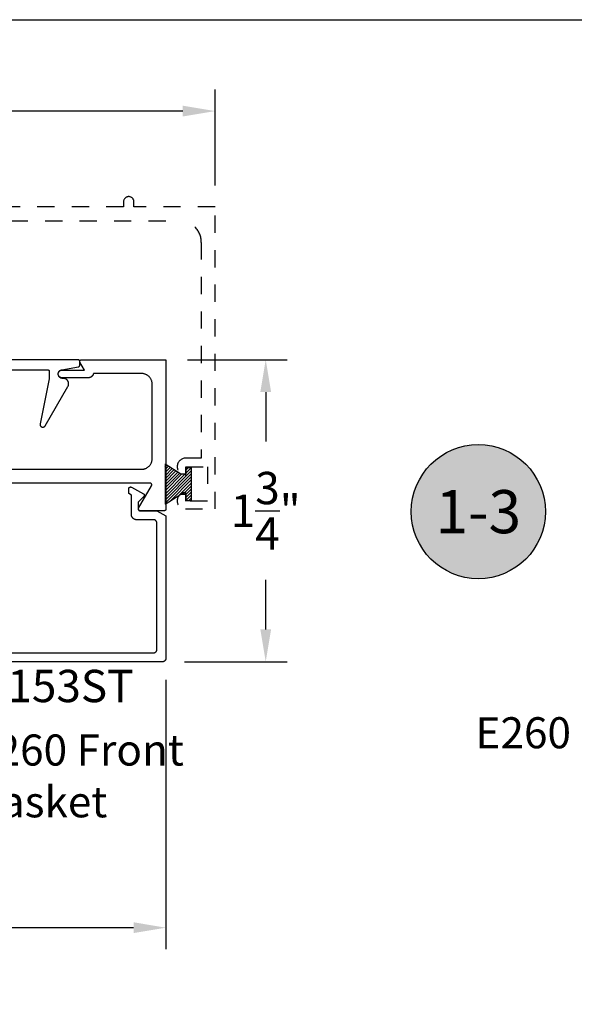
# Model space of a CAD drawing. Units: inches. Extents: x 0 to 108, y 0 to 43.
# Drawn here: x 13 to 16, y 32 to 37 of the extents above; entities that cross this region are included whole.
import ezdxf
from ezdxf import colors
from ezdxf.entities.mleader import LeaderData, LeaderLine
from ezdxf.enums import TextEntityAlignment as Align
from ezdxf.math import Vec2, Vec3

# ---------------------------------------------------------------- set-up
doc = ezdxf.new("R2010")
doc.units = ezdxf.units.IN
doc.header["$LTSCALE"] = 0.25
doc.header["$MEASUREMENT"] = 0
doc.linetypes.add('HIDDEN2', pattern=[0.1875, 0.125, -0.0625])
for name, color, linetype in [('Arcadia-Dim', 4, 'Continuous'), ('Arcadia-Hidden', 1, 'HIDDEN2'), ('Arcadia-Profile', 5, 'Continuous'), ('Arcadia-Shade', 8, 'Continuous'), ('Arcadia-Text', 3, 'Continuous')]:
    doc.layers.add(name, color=color, linetype=linetype)
doc.layers.add('Arcadia-mview', color=6, linetype='Continuous', plot=False)
doc.styles.get("Standard").update_dxf_attribs({"font": 'ARIALN.TTF'})
doc.dimstyles.get("Standard").update_dxf_attribs({"dimscale": 2, "dimtxt": 0.09375, "dimasz": 0.09375, "dimexe": 0.0625, "dimexo": 0.0625, "dimgap": 0.09, "dimtad": 0, "dimtih": 1, "dimtoh": 1, "dimdec": 4, "dimzin": 0, "dimdsep": 46, "dimlunit": 4, "dimtxsty": 'Standard', "dimcen": 0.09, "dimadec": 0, "dimazin": 0, "dimtfac": 1, "dimtdec": 4, "dimtofl": 0, "dimtmove": 0, "dimatfit": 3, "dimfxl": 1, "dimtolj": 1, "dimtzin": 0, "dimarcsym": 0})

# ---------------------------------------------------------------- blocks, each defined once
blk = doc.blocks.new('*D77')
at = {"layer": 'Arcadia-Dim', "color": 0, "lineweight": -2}
for p, q in [((9.0544, 33.4931), (9.0544, 31.9321)), ((13.5538, 33.4927), (13.5538, 31.9321)), ((9.2419, 32.0571), (10.9762, 32.0571)), ((13.3663, 32.0571), (11.632, 32.0571))]:
    blk.add_line(p, q, dxfattribs=at)
at = {"layer": 'Arcadia-Dim', "color": 0, "lineweight": -3}
for points in [[(9.2419, 32.0884), (9.2419, 32.0259), (9.0544, 32.0571)], [(13.3663, 32.0884), (13.3663, 32.0259), (13.5538, 32.0571)]]:
    blk.add_solid(points, dxfattribs=at)
at = {"layer": 'Defpoints', "lineweight": -3}
for p in [(9.0544, 33.6181), (13.5538, 33.6177), (13.5538, 32.0571)]:
    blk.add_point(p, dxfattribs=at)
at = {"layer": 'Arcadia-Dim', "color": 0, "insert": (11.3041, 32.0571), "char_height": 0.1875, "attachment_point": 5}
blk.add_mtext('\\A1;4{\\H1.000000x;\\S1/2;}"', dxfattribs=at)
blk = doc.blocks.new('*D78')
at = {"layer": 'Arcadia-Dim', "color": 0, "lineweight": -2}
for p, q in [((13.6794, 35.3481), (14.2578, 35.3481)), ((14.1328, 35.1606), (14.1328, 34.874)), ((14.1328, 33.7858), (14.1328, 34.0725)), ((13.6626, 33.5983), (14.2578, 33.5983))]:
    blk.add_line(p, q, dxfattribs=at)
at = {"layer": 'Arcadia-Dim', "color": 0, "lineweight": -3}
for points in [[(14.1015, 35.1606), (14.164, 35.1606), (14.1328, 35.3481)], [(14.1015, 33.7858), (14.164, 33.7858), (14.1328, 33.5983)]]:
    blk.add_solid(points, dxfattribs=at)
at = {"layer": 'Defpoints', "lineweight": -3}
for p in [(13.5544, 35.3481), (13.5376, 33.5983), (14.1328, 33.5983)]:
    blk.add_point(p, dxfattribs=at)
at = {"layer": 'Arcadia-Dim', "color": 0, "insert": (14.1328, 34.4732), "char_height": 0.1875, "attachment_point": 5}
blk.add_mtext('\\A1;1{\\H1.000000x;\\S3/4;}"', dxfattribs=at)
blk = doc.blocks.new('MO-HAIR_1')
at = {"layer": 'Arcadia-Shade', "lineweight": -3}
h = blk.add_hatch(dxfattribs=at)
h.set_pattern_fill('ANSI31', color=256, scale=0.1, angle=90, style=0)
h.set_pattern_definition([(135, (32.383478, -52.397123), (-0.0088388348, -0.0088388348), [])])
h.paths.add_polyline_path([(0.0204, 0.1519), (0.0204, 0.1207), (0.0586, 0.1207), (0.0586, 0.0918), (0, 0), (0.2335, 0), (0.1749, 0.0918), (0.1749, 0.1207), (0.213, 0.1207), (0.213, 0.1519)])
at = {"layer": 'Arcadia-Profile'}
for p, q in [((0.0204, 0.1207), (0.0204, 0.1519)), ((0.0204, 0.1519), (0.213, 0.1519)), ((0.0204, 0.1207), (0.0204, 0.1519)), ((0.0204, 0.1519), (0.213, 0.1519)), ((0.0204, 0.1207), (0.0586, 0.1207)), ((0.0204, 0.1207), (0.0586, 0.1207)), ((0.0586, 0.0918), (0.0586, 0.1207)), ((0.0586, 0.0918), (0.0586, 0.1207)), ((0.1749, 0.1207), (0.213, 0.1207)), ((0.1749, 0.0918), (0.1749, 0.1207)), ((0.1749, 0.1207), (0.213, 0.1207)), ((0.1749, 0.0918), (0.1749, 0.1207)), ((0.213, 0.1207), (0.213, 0.1519)), ((0.213, 0.1207), (0.213, 0.1519)), ((0, 0), (0.0586, 0.0918)), ((0, 0), (0.0586, 0.0918)), ((0.2335, 0), (0.1749, 0.0918)), ((0.2335, 0), (0.1749, 0.0918)), ((0, 0), (0.2335, 0)), ((0, 0), (0.2335, 0))]:
    blk.add_line(p, q, dxfattribs=at)
blk = doc.blocks.new('*D135')
at = {"layer": 'Arcadia-Dim', "color": 0, "lineweight": -2}
for p, q in [((8.7695, 36.334), (8.7695, 36.9138)), ((13.8394, 36.3581), (13.8394, 36.9138)), ((8.957, 36.7888), (10.9278, 36.7888)), ((13.6519, 36.7888), (11.6811, 36.7888))]:
    blk.add_line(p, q, dxfattribs=at)
at = {"layer": 'Arcadia-Dim', "color": 0, "lineweight": -3}
for points in [[(8.957, 36.82), (8.957, 36.7575), (8.7695, 36.7888)], [(13.6519, 36.82), (13.6519, 36.7575), (13.8394, 36.7888)]]:
    blk.add_solid(points, dxfattribs=at)
at = {"layer": 'Defpoints', "lineweight": -3}
for p in [(13.8394, 36.7888), (13.8394, 36.2331), (8.7695, 36.209)]:
    blk.add_point(p, dxfattribs=at)
at = {"layer": 'Arcadia-Dim', "color": 0, "insert": (11.3044, 36.7888), "char_height": 0.1875, "attachment_point": 5}
blk.add_mtext('\\A1;5{\\H1.000000x;\\S1/16;}"', dxfattribs=at)
blk = doc.blocks.new('Keynote')
at = {"layer": 'Arcadia-Shade', "lineweight": -3}
h = blk.add_hatch(color=256, dxfattribs=at)
h.dxf.hatch_style = 1
edge = h.paths.add_edge_path()
edge.add_arc((0, 0), 0.0972, 0, 360)
at = {"layer": 'Defpoints', "lineweight": -3}
blk.add_circle((0, 0), 0.0972, dxfattribs=at)
at = {"layer": 'Arcadia-Text'}
blk.add_attdef('KEYNOTE_BUBBLE', text='', height=0.0625, dxfattribs=at).set_placement((0, 0), align=Align.MIDDLE_CENTER)

msp = doc.modelspace()

# ---------------------------------------------------------------- linework, layer by layer
at = {"layer": 'Arcadia-Hidden', "lineweight": -3}
msp.add_lwpolyline([(9.85339, 36.1531), (13.63439, 36.1531, -0.4142136), (13.75939, 36.0281), (13.75939, 34.7781), (13.66939, 34.7781, 0.9898469), (13.66837, 34.67811, 0.4202041), (13.66939, 34.67911), (13.66939, 34.7281), (13.79439, 34.7281), (13.79439, 34.5281), (13.66939, 34.5281), (13.66939, 34.57707, 0.404795), (13.66842, 34.57807, 1.0162634), (13.66689, 34.4831), (13.83939, 34.4831), (13.83939, 36.2331), (13.36839, 36.2331), (13.36839, 36.2631, 1), (13.30839, 36.2631), (13.30839, 36.2331), (12.02439, 36.2331)], format="xyb", dxfattribs=at)
at = {"layer": 'Arcadia-mview', "lineweight": -3}
msp.add_lwpolyline([(0, 37.31833), (32, 37.31833), (32, 0), (0, 0)], close=True, dxfattribs=at)
at = {"layer": 'Arcadia-Profile'}
for points in [[(9.74144, 35.2901), (12.86744, 35.2901), (12.86796, 35.29009), (12.86849, 35.29004), (12.86901, 35.28998), (12.86952, 35.28988), (12.87003, 35.28976), (12.87053, 35.28961), (12.87103, 35.28943), (12.87151, 35.28923), (12.87198, 35.28901), (12.87244, 35.28876), (12.87289, 35.28849), (12.87332, 35.28819), (12.87373, 35.28787), (12.87413, 35.28753), (12.87451, 35.28717), (12.87487, 35.28679), (12.87521, 35.28639), (12.87553, 35.28598), (12.87583, 35.28555), (12.8761, 35.2851), (12.87635, 35.28464), (12.87658, 35.28417), (12.87678, 35.28368), (12.87695, 35.28319), (12.8771, 35.28269), (12.87722, 35.28218), (12.87732, 35.28166), (12.87739, 35.28114), (12.87743, 35.28062), (12.87744, 35.2801), (12.87744, 35.2381), (12.82434, 34.97631), (12.82411, 34.97482), (12.82403, 34.97332), (12.82408, 34.97182), (12.82427, 34.97033), (12.8246, 34.96887), (12.82507, 34.96744), (12.82567, 34.96606), (12.8264, 34.96475), (12.82724, 34.9635), (12.8282, 34.96235), (12.82926, 34.96129), (12.83042, 34.96033), (12.83166, 34.95949), (12.83298, 34.95876), (12.83436, 34.95816), (12.83579, 34.9577), (12.83725, 34.95737), (12.83874, 34.95718), (12.84025, 34.95713), (12.84175, 34.95722), (12.84323, 34.95745), (12.84469, 34.95782), (12.8461, 34.95833), (12.84746, 34.95896), (12.84876, 34.95972), (12.84998, 34.9606), (12.85111, 34.96159), (12.85214, 34.96268), (12.85307, 34.96386), (12.85388, 34.96513), (12.98579, 35.1936), (12.9868, 35.19551), (12.98768, 35.19749), (12.98842, 35.19952), (12.98902, 35.2016), (12.98947, 35.20372), (12.98977, 35.20586), (12.98992, 35.20802), (12.98992, 35.21018), (12.98977, 35.21234), (12.98947, 35.21448), (12.98902, 35.2166), (12.98842, 35.21868), (12.98768, 35.22071), (12.9868, 35.22269), (12.98579, 35.2246), (12.98464, 35.22643), (12.98337, 35.22818), (12.98198, 35.22984), (12.98048, 35.2314), (12.97887, 35.23285), (12.97716, 35.23418), (12.97537, 35.23539), (12.9735, 35.23647), (12.97155, 35.23742), (12.96954, 35.23823), (12.96749, 35.2389), (12.96539, 35.23942), (12.96326, 35.2398), (12.9611, 35.24002), (12.95894, 35.2401), (12.95444, 35.2401), (12.95197, 35.24022), (12.94953, 35.24059), (12.94713, 35.24119), (12.94481, 35.24203), (12.94258, 35.24309), (12.94046, 35.24437), (12.93848, 35.24586), (12.93666, 35.24753), (12.93501, 35.24937), (12.93355, 35.25136), (12.9323, 35.25349), (12.93126, 35.25574), (12.93045, 35.25807), (12.92987, 35.26047), (12.92954, 35.26292), (12.92944, 35.26539), (12.92959, 35.26786), (12.92999, 35.2703), (12.93062, 35.27269), (12.93149, 35.275), (12.93258, 35.27722), (12.93388, 35.27932), (12.93539, 35.28128), (12.93708, 35.28308), (12.93894, 35.28471), (12.94095, 35.28615), (12.9431, 35.28738), (12.94535, 35.28839), (12.94769, 35.28917), (12.9501, 35.28972), (13.04618, 35.30664), (13.04663, 35.30673), (13.04708, 35.30685), (13.04753, 35.30698), (13.04797, 35.30713), (13.0484, 35.30731), (13.04882, 35.3075), (13.04924, 35.30772), (13.04964, 35.30795), (13.05003, 35.3082), (13.05041, 35.30847), (13.05078, 35.30876), (13.05113, 35.30906), (13.05147, 35.30938), (13.05179, 35.30971), (13.0521, 35.31006), (13.05239, 35.31043), (13.05267, 35.3108), (13.05292, 35.31119), (13.05316, 35.31159), (13.05338, 35.312), (13.05358, 35.31242), (13.05376, 35.31285), (13.05392, 35.31329), (13.05405, 35.31373), (13.05417, 35.31419), (13.05427, 35.31464), (13.05434, 35.3151), (13.0544, 35.31556), (13.05443, 35.31603), (13.05444, 35.31649), (13.05444, 35.3381), (13.05443, 35.33862), (13.05439, 35.33914), (13.05432, 35.33966), (13.05422, 35.34018), (13.0541, 35.34069), (13.05395, 35.34119), (13.05378, 35.34168), (13.05358, 35.34217), (13.05335, 35.34264), (13.0531, 35.3431), (13.05283, 35.34355), (13.05253, 35.34398), (13.05221, 35.34439), (13.05187, 35.34479), (13.05151, 35.34517), (13.05113, 35.34553), (13.05073, 35.34587), (13.05032, 35.34619), (13.04989, 35.34649), (13.04944, 35.34676), (13.04898, 35.34701), (13.04851, 35.34723), (13.04803, 35.34743), (13.04753, 35.34761), (13.04703, 35.34776), (13.04652, 35.34788), (13.04601, 35.34798), (13.04549, 35.34804), (13.04496, 35.34809), (13.04444, 35.3481), (9.56444, 35.3481)], [(12.60244, 34.7131), (13.41244, 34.7131), (13.41569, 34.71318), (13.41892, 34.71344), (13.42214, 34.71386), (13.42533, 34.71445), (13.42849, 34.71521), (13.4316, 34.71613), (13.43466, 34.71722), (13.43766, 34.71846), (13.44059, 34.71986), (13.44344, 34.72141), (13.44621, 34.7231), (13.44888, 34.72494), (13.45146, 34.72692), (13.45393, 34.72902), (13.45628, 34.73126), (13.45852, 34.73361), (13.46062, 34.73608), (13.4626, 34.73866), (13.46444, 34.74133), (13.46613, 34.7441), (13.46768, 34.74695), (13.46908, 34.74988), (13.47032, 34.75288), (13.47141, 34.75594), (13.47233, 34.75905), (13.47309, 34.76221), (13.47368, 34.7654), (13.4741, 34.76862), (13.47436, 34.77185), (13.47444, 34.7751), (13.47444, 35.2061), (13.47436, 35.20934), (13.4741, 35.21258), (13.47368, 35.2158), (13.47309, 35.21899), (13.47233, 35.22215), (13.47141, 35.22526), (13.47032, 35.22832), (13.46908, 35.23132), (13.46768, 35.23425), (13.46613, 35.2371), (13.46444, 35.23987), (13.4626, 35.24254), (13.46062, 35.24512), (13.45852, 35.24759), (13.45628, 35.24994), (13.45393, 35.25217), (13.45146, 35.25428), (13.44888, 35.25626), (13.44621, 35.2581), (13.44344, 35.25979), (13.44059, 35.26134), (13.43766, 35.26274), (13.43466, 35.26398), (13.4316, 35.26506), (13.42849, 35.26599), (13.42533, 35.26674), (13.42214, 35.26734), (13.41892, 35.26776), (13.41569, 35.26801), (13.41244, 35.2681), (13.13386, 35.2681), (13.13355, 35.26671), (13.13318, 35.26534), (13.13274, 35.26398), (13.13225, 35.26265), (13.13169, 35.26134), (13.13108, 35.26006), (13.13041, 35.25881), (13.12968, 35.25759), (13.12889, 35.2564), (13.12805, 35.25525), (13.12716, 35.25414), (13.12623, 35.25308), (13.12524, 35.25206), (13.1242, 35.25108), (13.12313, 35.25015), (13.12201, 35.24927), (13.12085, 35.24845), (13.11966, 35.24768), (13.11843, 35.24696), (13.11717, 35.2463), (13.11588, 35.2457), (13.11456, 35.24516), (13.11322, 35.24468), (13.11187, 35.24427), (13.11049, 35.24391), (13.1091, 35.24362), (13.10769, 35.24339), (13.10628, 35.24323), (13.10486, 35.24313), (13.10344, 35.2431), (12.95194, 35.2431), (12.94959, 35.24322), (12.94726, 35.24359), (12.94499, 35.2442), (12.94279, 35.24504), (12.94069, 35.24611), (12.93872, 35.2474), (12.93689, 35.24888), (12.93522, 35.25054), (12.93374, 35.25237), (12.93246, 35.25435), (12.93139, 35.25645), (12.93054, 35.25865), (12.92993, 35.26092), (12.92956, 35.26325), (12.92944, 35.2656), (12.92956, 35.26795), (12.92993, 35.27028), (12.93054, 35.27255), (12.93139, 35.27475), (12.93246, 35.27685), (12.93374, 35.27882), (12.93522, 35.28065), (12.93689, 35.28232), (12.93872, 35.2838), (12.94069, 35.28508), (12.94279, 35.28615), (12.94499, 35.287), (12.94726, 35.28761), (12.94959, 35.28798), (12.95194, 35.2881), (13.08176, 35.2881), (13.05578, 35.3331), (13.05545, 35.33372), (13.05517, 35.33435), (13.05493, 35.33501), (13.05474, 35.33568), (13.05459, 35.33636), (13.0545, 35.33705), (13.05445, 35.33775), (13.05445, 35.33845), (13.0545, 35.33914), (13.05459, 35.33984), (13.05474, 35.34052), (13.05493, 35.34119), (13.05517, 35.34185), (13.05545, 35.34248), (13.05578, 35.3431), (13.05615, 35.34369), (13.05656, 35.34426), (13.05701, 35.34479), (13.05749, 35.34529), (13.05801, 35.34576), (13.05856, 35.34619), (13.05914, 35.34658), (13.05975, 35.34693), (13.06037, 35.34723), (13.06102, 35.3475), (13.06168, 35.34771), (13.06236, 35.34788), (13.06305, 35.348), (13.06374, 35.34807), (13.06444, 35.3481), (13.55444, 35.3481), (13.55444, 34.4831), (13.55443, 34.48258), (13.55439, 34.48205), (13.55432, 34.48153), (13.55422, 34.48102), (13.5541, 34.48051), (13.55395, 34.48001), (13.55378, 34.47952), (13.55358, 34.47903), (13.55335, 34.47856), (13.5531, 34.4781), (13.55283, 34.47765), (13.55253, 34.47722), (13.55221, 34.47681), (13.55187, 34.47641), (13.55151, 34.47603), (13.55113, 34.47567), (13.55073, 34.47533), (13.55032, 34.47501), (13.54989, 34.47471), (13.54944, 34.47444), (13.54898, 34.47419), (13.54851, 34.47396), (13.54802, 34.47376), (13.54753, 34.47359), (13.54703, 34.47344), (13.54652, 34.47332), (13.54601, 34.47322), (13.54549, 34.47315), (13.54496, 34.47311), (13.54444, 34.4731), (13.40444, 34.4731), (13.40374, 34.47312), (13.40305, 34.4732), (13.40236, 34.47332), (13.40168, 34.47349), (13.40102, 34.4737), (13.40037, 34.47396), (13.39975, 34.47427), (13.39914, 34.47462), (13.39856, 34.47501), (13.39801, 34.47544), (13.39749, 34.47591), (13.39701, 34.47641), (13.39656, 34.47694), (13.39615, 34.47751), (13.39578, 34.4781), (13.39545, 34.47872), (13.39517, 34.47935), (13.39493, 34.48001), (13.39474, 34.48068), (13.39459, 34.48136), (13.3945, 34.48205), (13.39445, 34.48275), (13.39445, 34.48345), (13.3945, 34.48414), (13.39459, 34.48484), (13.39474, 34.48552), (13.39493, 34.48619), (13.39517, 34.48685), (13.39545, 34.48748), (13.39578, 34.4881), (13.47084, 34.6181), (13.47116, 34.61872), (13.47145, 34.61935), (13.47169, 34.62001), (13.47188, 34.62068), (13.47202, 34.62136), (13.47212, 34.62205), (13.47217, 34.62275), (13.47217, 34.62345), (13.47212, 34.62414), (13.47202, 34.62484), (13.47188, 34.62552), (13.47169, 34.62619), (13.47145, 34.62685), (13.47116, 34.62748), (13.47084, 34.6281), (13.47047, 34.62869), (13.47006, 34.62926), (13.46961, 34.62979), (13.46912, 34.63029), (13.4686, 34.63076), (13.46805, 34.63119), (13.46748, 34.63158), (13.46687, 34.63193), (13.46624, 34.63223), (13.4656, 34.6325), (13.46493, 34.63271), (13.46426, 34.63288), (13.46357, 34.633), (13.46287, 34.63307), (13.46218, 34.6331), (12.60244, 34.6331)], [(11.80382, 33.6497), (13.48182, 33.6497), (13.48286, 33.64973), (13.48391, 33.64981), (13.48494, 33.64995), (13.48597, 33.65014), (13.48699, 33.65038), (13.488, 33.65068), (13.48898, 33.65103), (13.48995, 33.65143), (13.4909, 33.65188), (13.49182, 33.65238), (13.49271, 33.65293), (13.49357, 33.65352), (13.4944, 33.65416), (13.4952, 33.65484), (13.49596, 33.65556), (13.49668, 33.65632), (13.49736, 33.65711), (13.498, 33.65794), (13.49859, 33.65881), (13.49914, 33.6597), (13.49964, 33.66062), (13.50009, 33.66157), (13.50049, 33.66253), (13.50084, 33.66352), (13.50113, 33.66452), (13.50138, 33.66554), (13.50157, 33.66657), (13.50171, 33.66761), (13.50179, 33.66865), (13.50182, 33.6697), (13.50182, 34.4007), (13.50179, 34.40175), (13.50171, 34.40279), (13.50157, 34.40383), (13.50138, 34.40486), (13.50113, 34.40588), (13.50084, 34.40688), (13.50049, 34.40787), (13.50009, 34.40883), (13.49964, 34.40978), (13.49914, 34.4107), (13.49859, 34.41159), (13.498, 34.41246), (13.49736, 34.41329), (13.49668, 34.41408), (13.49596, 34.41484), (13.4952, 34.41556), (13.4944, 34.41624), (13.49357, 34.41688), (13.49271, 34.41747), (13.49182, 34.41802), (13.4909, 34.41852), (13.48995, 34.41897), (13.48898, 34.41937), (13.488, 34.41972), (13.48699, 34.42002), (13.48597, 34.42026), (13.48494, 34.42045), (13.48391, 34.42059), (13.48286, 34.42067), (13.48182, 34.4207), (13.38482, 34.4207), (13.38319, 34.42074), (13.38158, 34.42087), (13.37997, 34.42108), (13.37837, 34.42138), (13.37679, 34.42176), (13.37524, 34.42222), (13.37371, 34.42276), (13.37221, 34.42338), (13.37074, 34.42408), (13.36932, 34.42485), (13.36793, 34.4257), (13.36659, 34.42662), (13.36531, 34.42761), (13.36407, 34.42866), (13.3629, 34.42978), (13.36178, 34.43096), (13.36072, 34.43219), (13.35974, 34.43348), (13.35882, 34.43482), (13.35797, 34.4362), (13.3572, 34.43763), (13.3565, 34.43909), (13.35588, 34.44059), (13.35533, 34.44212), (13.35487, 34.44368), (13.35449, 34.44525), (13.3542, 34.44685), (13.35399, 34.44846), (13.35386, 34.45008), (13.35382, 34.4517), (13.35382, 34.56385), (13.33882, 34.57199), (13.33882, 34.6007), (13.33884, 34.60139), (13.33891, 34.60207), (13.33903, 34.60275), (13.33919, 34.60342), (13.3394, 34.60408), (13.33966, 34.60472), (13.33996, 34.60534), (13.3403, 34.60594), (13.34068, 34.60651), (13.3411, 34.60706), (13.34156, 34.60758), (13.34205, 34.60806), (13.34257, 34.60851), (13.34312, 34.60892), (13.3437, 34.60929), (13.34431, 34.60963), (13.34493, 34.60992), (13.34558, 34.61016), (13.34624, 34.61036), (13.34691, 34.61052), (13.34759, 34.61062), (13.34827, 34.61069), (13.34896, 34.6107), (13.34965, 34.61067), (13.35034, 34.61058), (13.35101, 34.61046), (13.35168, 34.61028), (13.35233, 34.61006), (13.35297, 34.6098), (13.35359, 34.60949), (13.42359, 34.57149), (13.42412, 34.57118), (13.42464, 34.57083), (13.42513, 34.57046), (13.4256, 34.57005), (13.42604, 34.56962), (13.42645, 34.56916), (13.42684, 34.56867), (13.42719, 34.56816), (13.42752, 34.56763), (13.4278, 34.56708), (13.42806, 34.56652), (13.42828, 34.56594), (13.42846, 34.56535), (13.4286, 34.56475), (13.42871, 34.56414), (13.42878, 34.56352), (13.42881, 34.5629), (13.42881, 34.56228), (13.42876, 34.56166), (13.42868, 34.56105), (13.42856, 34.56044), (13.4284, 34.55984), (13.4282, 34.55926), (13.42797, 34.55868), (13.42771, 34.55812), (13.42741, 34.55758), (13.42707, 34.55706), (13.42671, 34.55656), (13.42631, 34.55608), (13.42589, 34.55563), (13.39382, 34.52356), (13.39382, 34.4827), (13.39383, 34.48218), (13.39387, 34.48165), (13.39394, 34.48114), (13.39403, 34.48062), (13.39416, 34.48011), (13.39431, 34.47961), (13.39448, 34.47912), (13.39468, 34.47863), (13.39491, 34.47816), (13.39516, 34.4777), (13.39543, 34.47725), (13.39573, 34.47682), (13.39604, 34.47641), (13.39638, 34.47601), (13.39675, 34.47563), (13.39712, 34.47527), (13.39752, 34.47493), (13.39794, 34.47461), (13.39837, 34.47431), (13.39882, 34.47404), (13.39928, 34.47379), (13.39975, 34.47356), (13.40023, 34.47336), (13.40073, 34.47319), (13.40123, 34.47304), (13.40174, 34.47292), (13.40225, 34.47282), (13.40277, 34.47275), (13.40329, 34.47271), (13.40382, 34.4727), (13.50182, 34.4727), (13.55382, 34.44268), (13.55382, 33.6177), (13.55379, 33.61665), (13.55371, 33.61561), (13.55357, 33.61457), (13.55338, 33.61354), (13.55313, 33.61252), (13.55284, 33.61152), (13.55249, 33.61053), (13.55209, 33.60957), (13.55164, 33.60862), (13.55114, 33.6077), (13.55059, 33.60681), (13.55, 33.60594), (13.54936, 33.60511), (13.54868, 33.60432), (13.54796, 33.60356), (13.5472, 33.60284), (13.5464, 33.60216), (13.54557, 33.60152), (13.54471, 33.60093), (13.54382, 33.60038), (13.5429, 33.59988), (13.54195, 33.59943), (13.54098, 33.59903), (13.54, 33.59868), (13.53899, 33.59838), (13.53797, 33.59814), (13.53694, 33.59795), (13.53591, 33.59781), (13.53486, 33.59773), (13.53382, 33.5977), (11.60982, 33.5977)]]:
    msp.add_lwpolyline(points, dxfattribs=at)

# ---------------------------------------------------------------- block references
at = {"layer": 'Arcadia-Hidden', "lineweight": -3, "rotation": 270}
msp.add_blockref('MO-HAIR_1', (13.54874, 34.74482), dxfattribs=at)
at = {"layer": 'Arcadia-Text', "lineweight": -3, "xscale": 4, "yscale": 4, "zscale": 4}
msp.add_blockref('Keynote', (15.36568, 34.46767), dxfattribs=at).add_auto_attribs({'KEYNOTE_BUBBLE': '1-3'})

# ---------------------------------------------------------------- texts
at = {"layer": 'Arcadia-Text', "lineweight": -3}
msp.add_text('HM153ST', height=0.1875, dxfattribs=at).set_placement((12.24084, 33.3638))

# ---------------------------------------------------------------- dimensions: what is measured, and where the dimension line sits
at = {"layer": 'Arcadia-Dim'}
for base, p1, p2, picture, middle in [((13.83939, 36.78877), (8.76949, 36.20896), (13.83939, 36.2331), '*D135', (11.30444, 36.78877)), ((13.55382, 32.05713), (9.05444, 33.6181), (13.55382, 33.6177), '*D77', (11.30413, 32.05713))]:
    dim = msp.add_linear_dim(base=base, p1=p1, p2=p2, dimstyle='Standard', dxfattribs=at)
    dim.commit()
    dim.dimension.update_dxf_attribs({"geometry": picture, "text_midpoint": middle})
dim = msp.add_linear_dim(base=(14.132795, 33.598345), p1=(13.554441, 35.348099), p2=(13.53757, 33.598345), angle=90, dimstyle='Standard', dxfattribs=at)
dim.commit()
dim.dimension.update_dxf_attribs({"geometry": '*D78', "text_midpoint": (14.132795, 34.473222), "dimtype": 160})

# ---------------------------------------------------------------- leaders
at = {"layer": 'Arcadia-Text', "lineweight": -3}
ml = msp.add_multileader_mtext('Standard', dxfattribs=at)
ml.set_content('E260 Front\\PGasket', color=256)
ml.set_leader_properties()
ml.build(insert=Vec2(0, 0))
ml.multileader.update_dxf_attribs({"dogleg_length": 0.36, "arrow_head_size": 0.24})
ctx = ml.context
ctx.base_point, ctx.char_height, ctx.arrow_head_size, ctx.landing_gap_size, ctx.plane_origin = Vec3(12.24746, 33.08498), 0.18, 0.24, 0.18, Vec3(11.5421, 33.52559)
notes = []
notes.append((ctx, [(0, (1, 1, 0), (11.97129, 33.08498), (1, 0), 0.27618, [(0, [(11.5421, 33.52559)], 0, [])])]))
ctx.mtext.insert, ctx.mtext.flow_direction = Vec3(12.42746, 33.17651), 5
ml = msp.add_multileader_mtext('Standard', dxfattribs=at)
ml.set_content('E260 Front Gasket', color=256)
ml.set_leader_properties()
ml.build(insert=Vec2(0, 0))
ml.multileader.update_dxf_attribs({"dogleg_length": 0.36, "arrow_head_size": 0.24})
ctx = ml.context
ctx.base_point, ctx.char_height, ctx.arrow_head_size, ctx.landing_gap_size, ctx.plane_origin = Vec3(15.52805, 33.185), 0.18, 0.24, 0.18, Vec3(18.26366, 33.52909)
ctx.text_align_type = 2
notes.append((ctx, [(0, (1, 1, 0), (17.81715, 33.185), (-1, 0), 0.21566, [(0, [(18.26366, 33.52909)], 0, [])])]))
ctx.mtext.insert, ctx.mtext.alignment, ctx.mtext.flow_direction = Vec3(17.42149, 33.27654), 3, 5
for ctx, leaders in notes:
    for number, flags, end, landing, length, lines in leaders:
        leader = LeaderData()
        leader.index, (leader.has_last_leader_line, leader.has_dogleg_vector, leader.attachment_direction) = number, flags
        leader.last_leader_point, leader.dogleg_vector, leader.dogleg_length = Vec3(end), Vec3(landing), length
        for number, points, colour, breaks in lines:
            line = LeaderLine()
            line.index, line.vertices, line.color, line.breaks = number, Vec3.list(points), colors.encode_raw_color(colour), breaks
            leader.lines.append(line)
        ctx.leaders.append(leader)

doc.saveas('drawing.dxf')
